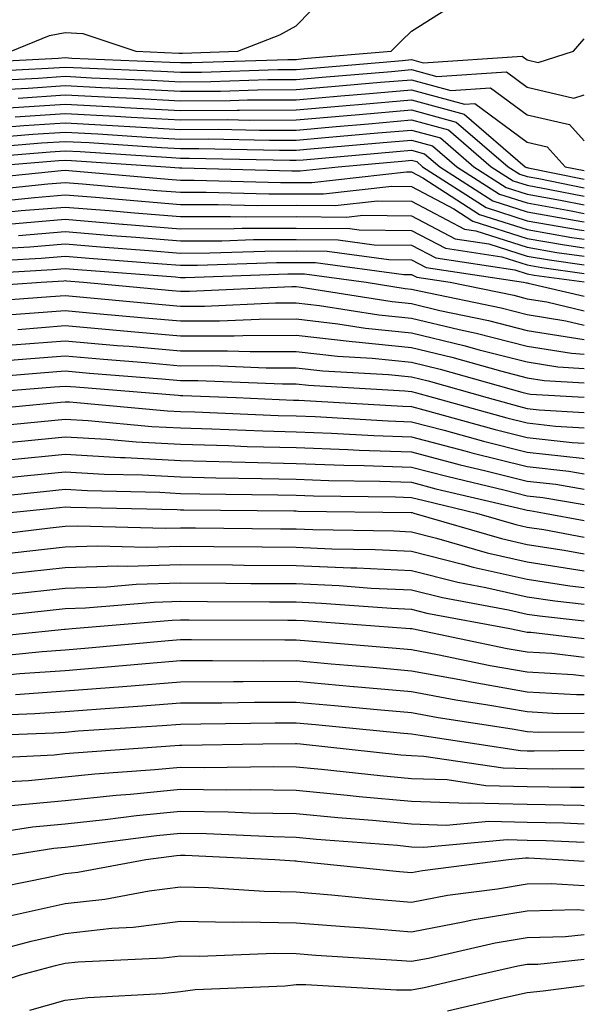
# Model space of a CAD drawing. Units: inches. Extents: x 1016003 to 1018643, y 7229258 to 7231898.
# Drawn here: x 1018594 to 1018643, y 7231209 to 7231295 of the extents above; entities that cross this region are included whole.
import ezdxf

# ---------------------------------------------------------------- set-up
doc = ezdxf.new("R2010")
doc.units = ezdxf.units.IN
doc.header["$MEASUREMENT"] = 0
doc.layers.add('Contour_10167229', color=7, linetype='Continuous', true_color=0xaf4b4e)

msp = doc.modelspace()

# ---------------------------------------------------------------- linework, layer by layer
at = {"layer": 'Contour_10167229'}
for points in [[(1018593.382, 7231291.92, 3033), (1018596.693, 7231293.277, 3033), (1018598.05, 7231293.551, 3033), (1018599.583, 7231293.453, 3033), (1018604.173, 7231291.92, 3033), (1018607.894, 7231291.764, 3033), (1018608.05, 7231291.764, 3033), (1018608.206, 7231291.764, 3033), (1018612.991, 7231291.92, 3033), (1018616.634, 7231293.336, 3033), (1018618.05, 7231294.108, 3033), (1018621.898, 7231298.072, 3033)], [(1018589.095, 7231290.875, 3032), (1018597.454, 7231291.324, 3032), (1018598.05, 7231291.363, 3032), (1018598.646, 7231291.324, 3032), (1018607.112, 7231290.983, 3032), (1018608.05, 7231290.934, 3032), (1018609.036, 7231290.934, 3032), (1018617.347, 7231291.217, 3032), (1018618.05, 7231291.217, 3032), (1018618.694, 7231291.276, 3032), (1018626.292, 7231291.92, 3032), (1018627.161, 7231292.809, 3032), (1018628.05, 7231293.649, 3032), (1018632.884, 7231296.754, 3032)], [(1018589.876, 7231290.094, 3031), (1018596.585, 7231290.455, 3031), (1018598.05, 7231290.553, 3031), (1018599.495, 7231290.475, 3031), (1018606.331, 7231290.201, 3031), (1018608.05, 7231290.104, 3031), (1018609.857, 7231290.113, 3031), (1018616.468, 7231290.338, 3031), (1018618.05, 7231290.348, 3031), (1018619.505, 7231290.465, 3031), (1018627.259, 7231291.129, 3031), (1018628.05, 7231291.197, 3031), (1018629.046, 7231290.924, 3031), (1018637.62, 7231291.49, 3031), (1018638.05, 7231291.178, 3031), (1018639.017, 7231290.953, 3031), (1018642.064, 7231291.92, 3031), (1018643, 7231292.998, 3031)], [(1018590.648, 7231289.322, 3030), (1018595.726, 7231289.596, 3030), (1018598.05, 7231289.752, 3030), (1018600.345, 7231289.625, 3030), (1018605.54, 7231289.41, 3030), (1018608.05, 7231289.274, 3030), (1018610.677, 7231289.293, 3030), (1018615.589, 7231289.459, 3030), (1018618.05, 7231289.469, 3030), (1018620.306, 7231289.664, 3030), (1018626.302, 7231290.172, 3030), (1018628.05, 7231290.328, 3030), (1018630.237, 7231289.733, 3030), (1018636.253, 7231290.123, 3030), (1018638.05, 7231288.795, 3030), (1018642.103, 7231287.867, 3030), (1018643, 7231288.152, 3030)], [(1018591.419, 7231288.551, 3029), (1018594.857, 7231288.727, 3029), (1018598.05, 7231288.942, 3029), (1018601.194, 7231288.776, 3029), (1018604.759, 7231288.629, 3029), (1018608.05, 7231288.453, 3029), (1018611.497, 7231288.473, 3029), (1018614.71, 7231288.58, 3029), (1018618.05, 7231288.6, 3029), (1018621.107, 7231288.863, 3029), (1018625.355, 7231289.225, 3029), (1018628.05, 7231289.449, 3029), (1018631.439, 7231288.531, 3029), (1018634.886, 7231288.756, 3029), (1018638.05, 7231286.422, 3029), (1018641.712, 7231285.582, 3029), (1018643, 7231284.161, 3029)], [(1018593.997, 7231287.867, 3028), (1018598.05, 7231288.141, 3028), (1018602.044, 7231287.926, 3028), (1018603.978, 7231287.848, 3028), (1018608.05, 7231287.623, 3028), (1018612.327, 7231287.643, 3028), (1018613.831, 7231287.701, 3028), (1018618.05, 7231287.721, 3028), (1018621.917, 7231288.053, 3028), (1018624.398, 7231288.268, 3028), (1018628.05, 7231288.58, 3028), (1018632.63, 7231287.34, 3028), (1018633.528, 7231287.399, 3028), (1018638.05, 7231284.039, 3028), (1018639.778, 7231283.649, 3028), (1018641.341, 7231281.92, 3028), (1018643, 7231281.586, 3028)], [(1018593.138, 7231287.008, 3027), (1018598.05, 7231287.33, 3027), (1018602.894, 7231287.076, 3027), (1018603.187, 7231287.057, 3027), (1018608.05, 7231286.793, 3027), (1018612.952, 7231286.822, 3027), (1018613.148, 7231286.822, 3027), (1018618.05, 7231286.852, 3027), (1018622.718, 7231287.252, 3027), (1018623.441, 7231287.311, 3027), (1018628.05, 7231287.711, 3027), (1018632.601, 7231286.471, 3027), (1018637.894, 7231281.92, 3027), (1018637.991, 7231281.861, 3027), (1018638.05, 7231281.842, 3027), (1018638.148, 7231281.822, 3027), (1018643, 7231280.847, 3027)], [(1018593.734, 7231286.236, 3026), (1018598.05, 7231286.52, 3026), (1018602.425, 7231286.295, 3026), (1018603.763, 7231286.207, 3026), (1018608.05, 7231285.973, 3026), (1018612.122, 7231285.992, 3026), (1018614.017, 7231285.953, 3026), (1018618.05, 7231285.973, 3026), (1018622.484, 7231286.354, 3026), (1018623.519, 7231286.451, 3026), (1018628.05, 7231286.842, 3026), (1018631.917, 7231285.787, 3026), (1018636.409, 7231281.92, 3026), (1018637.405, 7231281.276, 3026), (1018638.05, 7231281.07, 3026), (1018639.075, 7231280.895, 3026), (1018643, 7231280.1, 3026)], [(1018591.36, 7231285.231, 3025), (1018594.485, 7231285.485, 3025), (1018598.05, 7231285.719, 3025), (1018601.653, 7231285.524, 3025), (1018604.642, 7231285.328, 3025), (1018608.05, 7231285.143, 3025), (1018611.292, 7231285.162, 3025), (1018614.886, 7231285.084, 3025), (1018618.05, 7231285.094, 3025), (1018621.526, 7231285.397, 3025), (1018624.329, 7231285.641, 3025), (1018628.05, 7231285.963, 3025), (1018631.234, 7231285.104, 3025), (1018634.925, 7231281.92, 3025), (1018636.829, 7231280.699, 3025), (1018638.05, 7231280.309, 3025), (1018640.013, 7231279.957, 3025), (1018643, 7231279.357, 3025)], [(1018590.472, 7231284.342, 3024), (1018595.247, 7231284.723, 3024), (1018598.05, 7231284.908, 3024), (1018600.892, 7231284.762, 3024), (1018605.521, 7231284.449, 3024), (1018608.05, 7231284.313, 3024), (1018610.462, 7231284.332, 3024), (1018615.755, 7231284.215, 3024), (1018618.05, 7231284.225, 3024), (1018620.569, 7231284.44, 3024), (1018625.13, 7231284.84, 3024), (1018628.05, 7231285.094, 3024), (1018630.55, 7231284.42, 3024), (1018633.441, 7231281.92, 3024), (1018636.243, 7231280.113, 3024), (1018638.05, 7231279.537, 3024), (1018640.941, 7231279.029, 3024), (1018643, 7231278.618, 3024)], [(1018589.573, 7231283.443, 3023), (1018595.999, 7231283.971, 3023), (1018598.05, 7231284.108, 3023), (1018600.13, 7231284, 3023), (1018606.39, 7231283.58, 3023), (1018608.05, 7231283.483, 3023), (1018609.622, 7231283.492, 3023), (1018616.624, 7231283.346, 3023), (1018618.05, 7231283.346, 3023), (1018619.612, 7231283.483, 3023), (1018625.931, 7231284.039, 3023), (1018628.05, 7231284.225, 3023), (1018629.857, 7231283.727, 3023), (1018631.966, 7231281.92, 3023), (1018635.667, 7231279.537, 3023), (1018638.05, 7231278.776, 3023), (1018641.868, 7231278.102, 3023), (1018643, 7231277.878, 3023)], [(1018588.685, 7231282.555, 3022), (1018596.751, 7231283.219, 3022), (1018598.05, 7231283.297, 3022), (1018599.359, 7231283.229, 3022), (1018607.269, 7231282.701, 3022), (1018608.05, 7231282.662, 3022), (1018608.792, 7231282.662, 3022), (1018617.493, 7231282.477, 3022), (1018618.05, 7231282.477, 3022), (1018618.655, 7231282.526, 3022), (1018626.732, 7231283.238, 3022), (1018628.05, 7231283.346, 3022), (1018629.173, 7231283.043, 3022), (1018630.482, 7231281.92, 3022), (1018635.081, 7231278.951, 3022), (1018638.05, 7231278.004, 3022), (1018642.796, 7231277.174, 3022), (1018643, 7231277.131, 3022)], [(1018590.892, 7231281.92, 3021), (1018597.513, 7231282.457, 3021), (1018598.05, 7231282.496, 3021), (1018598.597, 7231282.467, 3021), (1018606.761, 7231281.92, 3021), (1018607.943, 7231281.813, 3021), (1018608.157, 7231281.813, 3021), (1018617.689, 7231281.559, 3021), (1018618.05, 7231281.559, 3021), (1018618.411, 7231281.559, 3021), (1018621.683, 7231281.92, 3021), (1018627.532, 7231282.438, 3021), (1018628.05, 7231282.477, 3021), (1018628.489, 7231282.36, 3021), (1018628.997, 7231281.92, 3021), (1018634.505, 7231278.375, 3021), (1018638.05, 7231277.242, 3021), (1018642.581, 7231276.451, 3021), (1018643, 7231276.391, 3021)], [(1018589.261, 7231280.709, 3020), (1018597.718, 7231281.588, 3020), (1018598.05, 7231281.617, 3020), (1018598.382, 7231281.588, 3020), (1018606.976, 7231280.846, 3020), (1018608.05, 7231280.758, 3020), (1018609.212, 7231280.758, 3020), (1018616.693, 7231280.563, 3020), (1018618.05, 7231280.563, 3020), (1018619.417, 7231280.553, 3020), (1018627.601, 7231281.471, 3020), (1018628.05, 7231281.461, 3020), (1018629.017, 7231280.953, 3020), (1018633.919, 7231277.789, 3020), (1018638.05, 7231276.481, 3020), (1018641.927, 7231275.797, 3020), (1018643, 7231275.645, 3020)], [(1018590.198, 7231279.772, 3019), (1018596.556, 7231280.426, 3019), (1018598.05, 7231280.553, 3019), (1018599.544, 7231280.426, 3019), (1018605.999, 7231279.869, 3019), (1018608.05, 7231279.703, 3019), (1018610.257, 7231279.713, 3019), (1018615.696, 7231279.567, 3019), (1018618.05, 7231279.576, 3019), (1018620.413, 7231279.557, 3019), (1018626.351, 7231280.221, 3019), (1018628.05, 7231280.192, 3019), (1018631.702, 7231278.268, 3019), (1018633.343, 7231277.213, 3019), (1018638.05, 7231275.709, 3019), (1018641.273, 7231275.143, 3019), (1018643, 7231274.902, 3019)], [(1018591.146, 7231278.824, 3018), (1018595.394, 7231279.264, 3018), (1018598.05, 7231279.488, 3018), (1018600.696, 7231279.274, 3018), (1018605.023, 7231278.893, 3018), (1018608.05, 7231278.649, 3018), (1018611.312, 7231278.658, 3018), (1018614.7, 7231278.57, 3018), (1018618.05, 7231278.59, 3018), (1018621.419, 7231278.551, 3018), (1018625.091, 7231278.961, 3018), (1018628.05, 7231278.932, 3018), (1018632.64, 7231276.51, 3018), (1018633.607, 7231276.363, 3018), (1018638.05, 7231274.947, 3018), (1018640.618, 7231274.488, 3018), (1018643, 7231274.159, 3018)], [(1018592.083, 7231277.887, 3017), (1018594.241, 7231278.111, 3017), (1018598.05, 7231278.424, 3017), (1018601.859, 7231278.111, 3017), (1018604.056, 7231277.926, 3017), (1018608.05, 7231277.594, 3017), (1018612.357, 7231277.613, 3017), (1018613.704, 7231277.574, 3017), (1018618.05, 7231277.594, 3017), (1018622.415, 7231277.555, 3017), (1018623.841, 7231277.711, 3017), (1018628.05, 7231277.662, 3017), (1018631.81, 7231275.68, 3017), (1018634.73, 7231275.24, 3017), (1018638.05, 7231274.176, 3017), (1018639.974, 7231273.844, 3017), (1018643, 7231273.419, 3017)], [(1018593.079, 7231276.949, 3016), (1018598.05, 7231277.36, 3016), (1018603.021, 7231276.949, 3016), (1018603.079, 7231276.949, 3016), (1018608.05, 7231276.539, 3016), (1018612.689, 7231276.559, 3016), (1018613.382, 7231276.588, 3016), (1018618.05, 7231276.608, 3016), (1018622.689, 7231276.559, 3016), (1018623.519, 7231276.451, 3016), (1018628.05, 7231276.393, 3016), (1018630.98, 7231274.85, 3016), (1018635.862, 7231274.108, 3016), (1018638.05, 7231273.414, 3016), (1018639.319, 7231273.19, 3016), (1018643, 7231272.676, 3016)], [(1018594.007, 7231275.963, 3015), (1018598.05, 7231276.295, 3015), (1018602.093, 7231275.963, 3015), (1018604.163, 7231275.807, 3015), (1018608.05, 7231275.494, 3015), (1018611.634, 7231275.504, 3015), (1018614.368, 7231275.602, 3015), (1018618.05, 7231275.611, 3015), (1018621.702, 7231275.572, 3015), (1018624.808, 7231275.162, 3015), (1018628.05, 7231275.123, 3015), (1018630.15, 7231274.02, 3015), (1018636.985, 7231272.985, 3015), (1018638.05, 7231272.643, 3015), (1018638.665, 7231272.535, 3015), (1018643, 7231271.934, 3015)], [(1018590.872, 7231274.742, 3014), (1018594.993, 7231274.977, 3014), (1018598.05, 7231275.231, 3014), (1018601.116, 7231274.986, 3014), (1018605.306, 7231274.664, 3014), (1018608.05, 7231274.44, 3014), (1018610.579, 7231274.449, 3014), (1018615.355, 7231274.615, 3014), (1018618.05, 7231274.625, 3014), (1018620.726, 7231274.596, 3014), (1018626.087, 7231273.883, 3014), (1018628.05, 7231273.854, 3014), (1018629.319, 7231273.19, 3014), (1018637.728, 7231271.92, 3014), (1018637.991, 7231271.861, 3014), (1018638.05, 7231271.852, 3014), (1018638.128, 7231271.842, 3014), (1018643, 7231270.696, 3014)], [(1018589.769, 7231273.639, 3013), (1018595.97, 7231274, 3013), (1018598.05, 7231274.166, 3013), (1018600.13, 7231274, 3013), (1018606.458, 7231273.512, 3013), (1018608.05, 7231273.385, 3013), (1018609.525, 7231273.395, 3013), (1018616.341, 7231273.629, 3013), (1018618.05, 7231273.629, 3013), (1018619.739, 7231273.61, 3013), (1018627.376, 7231272.594, 3013), (1018628.05, 7231272.584, 3013), (1018628.489, 7231272.36, 3013), (1018631.39, 7231271.92, 3013), (1018636.907, 7231270.777, 3013), (1018638.05, 7231270.485, 3013), (1018639.769, 7231270.201, 3013), (1018643, 7231269.441, 3013)], [(1018588.665, 7231272.535, 3012), (1018596.956, 7231273.014, 3012), (1018598.05, 7231273.102, 3012), (1018599.144, 7231273.014, 3012), (1018607.601, 7231272.369, 3012), (1018608.05, 7231272.33, 3012), (1018608.46, 7231272.33, 3012), (1018617.337, 7231272.633, 3012), (1018618.05, 7231272.643, 3012), (1018618.763, 7231272.633, 3012), (1018624.105, 7231271.92, 3012), (1018627.503, 7231271.373, 3012), (1018628.05, 7231271.324, 3012), (1018628.841, 7231271.129, 3012), (1018635.814, 7231269.684, 3012), (1018638.05, 7231269.117, 3012), (1018641.4, 7231268.57, 3012), (1018643, 7231268.197, 3012)], [(1018588.587, 7231271.383, 3011), (1018595.989, 7231271.92, 3011), (1018597.933, 7231272.037, 3011), (1018598.05, 7231272.047, 3011), (1018598.167, 7231272.037, 3011), (1018599.642, 7231271.92, 3011), (1018607.327, 7231271.197, 3011), (1018608.05, 7231271.139, 3011), (1018608.831, 7231271.139, 3011), (1018617.669, 7231271.539, 3011), (1018618.05, 7231271.539, 3011), (1018618.48, 7231271.49, 3011), (1018626.36, 7231270.231, 3011), (1018628.05, 7231270.055, 3011), (1018630.501, 7231269.469, 3011), (1018634.72, 7231268.59, 3011), (1018638.05, 7231267.74, 3011), (1018643, 7231266.944, 3011)], [(1018589.818, 7231270.152, 3010), (1018596.8, 7231270.67, 3010), (1018598.05, 7231270.758, 3010), (1018599.319, 7231270.651, 3010), (1018606.136, 7231270.006, 3010), (1018608.05, 7231269.85, 3010), (1018610.12, 7231269.85, 3010), (1018616.253, 7231270.123, 3010), (1018618.05, 7231270.133, 3010), (1018620.071, 7231269.899, 3010), (1018625.208, 7231269.078, 3010), (1018628.05, 7231268.785, 3010), (1018632.161, 7231267.809, 3010), (1018633.636, 7231267.506, 3010), (1018638.05, 7231266.373, 3010), (1018641.888, 7231265.758, 3010), (1018643, 7231265.692, 3010)], [(1018591.038, 7231268.932, 3009), (1018595.384, 7231269.254, 3009), (1018598.05, 7231269.459, 3009), (1018600.755, 7231269.215, 3009), (1018604.954, 7231268.824, 3009), (1018608.05, 7231268.561, 3009), (1018611.409, 7231268.561, 3009), (1018614.847, 7231268.717, 3009), (1018618.05, 7231268.727, 3009), (1018621.663, 7231268.307, 3009), (1018624.056, 7231267.926, 3009), (1018628.05, 7231267.516, 3009), (1018632.571, 7231266.442, 3009), (1018633.909, 7231266.061, 3009), (1018638.05, 7231265.006, 3009), (1018640.706, 7231264.576, 3009), (1018643, 7231264.441, 3009)], [(1018593.958, 7231267.828, 3008), (1018598.05, 7231268.151, 3008), (1018602.181, 7231267.789, 3008), (1018603.763, 7231267.633, 3008), (1018608.05, 7231267.272, 3008), (1018612.698, 7231267.272, 3008), (1018613.441, 7231267.311, 3008), (1018618.05, 7231267.32, 3008), (1018622.894, 7231266.764, 3008), (1018623.226, 7231266.744, 3008), (1018628.05, 7231266.246, 3008), (1018631.546, 7231265.416, 3008), (1018635.745, 7231264.225, 3008), (1018638.05, 7231263.639, 3008), (1018639.525, 7231263.395, 3008), (1018643, 7231263.191, 3008)], [(1018593.48, 7231266.49, 3007), (1018598.05, 7231266.842, 3007), (1018602.571, 7231266.442, 3007), (1018603.607, 7231266.363, 3007), (1018608.05, 7231265.973, 3007), (1018612.112, 7231265.983, 3007), (1018614.066, 7231265.904, 3007), (1018618.05, 7231265.914, 3007), (1018621.634, 7231265.504, 3007), (1018624.642, 7231265.328, 3007), (1018628.05, 7231264.977, 3007), (1018630.521, 7231264.391, 3007), (1018637.581, 7231262.389, 3007), (1018638.05, 7231262.272, 3007), (1018638.353, 7231262.223, 3007), (1018643, 7231261.946, 3007)], [(1018591.107, 7231264.977, 3006), (1018594.7, 7231265.27, 3006), (1018598.05, 7231265.533, 3006), (1018601.37, 7231265.24, 3006), (1018605.023, 7231264.947, 3006), (1018608.05, 7231264.684, 3006), (1018610.823, 7231264.693, 3006), (1018615.472, 7231264.498, 3006), (1018618.05, 7231264.508, 3006), (1018620.374, 7231264.244, 3006), (1018626.058, 7231263.912, 3006), (1018628.05, 7231263.707, 3006), (1018629.495, 7231263.365, 3006), (1018634.583, 7231261.92, 3006), (1018637.298, 7231261.168, 3006), (1018638.05, 7231260.983, 3006), (1018639.105, 7231260.865, 3006), (1018643, 7231260.619, 3006)], [(1018589.681, 7231263.551, 3005), (1018595.911, 7231264.059, 3005), (1018598.05, 7231264.225, 3005), (1018600.169, 7231264.039, 3005), (1018606.429, 7231263.541, 3005), (1018608.05, 7231263.395, 3005), (1018609.534, 7231263.404, 3005), (1018616.868, 7231263.102, 3005), (1018618.05, 7231263.102, 3005), (1018619.114, 7231262.985, 3005), (1018627.474, 7231262.496, 3005), (1018628.05, 7231262.438, 3005), (1018628.47, 7231262.34, 3005), (1018629.935, 7231261.92, 3005), (1018636.292, 7231260.162, 3005), (1018638.05, 7231259.723, 3005), (1018640.521, 7231259.449, 3005), (1018643, 7231259.292, 3005)], [(1018588.255, 7231262.125, 3004), (1018597.122, 7231262.848, 3004), (1018598.05, 7231262.916, 3004), (1018598.968, 7231262.838, 3004), (1018607.845, 7231262.125, 3004), (1018608.05, 7231262.106, 3004), (1018608.235, 7231262.106, 3004), (1018612.864, 7231261.92, 3004), (1018617.835, 7231261.705, 3004), (1018618.05, 7231261.705, 3004), (1018618.275, 7231261.695, 3004), (1018627.298, 7231261.168, 3004), (1018628.05, 7231261.139, 3004), (1018629.105, 7231260.865, 3004), (1018635.286, 7231259.156, 3004), (1018638.05, 7231258.463, 3004), (1018641.946, 7231258.024, 3004), (1018643, 7231257.959, 3004)], [(1018589.241, 7231260.729, 3003), (1018597.65, 7231261.52, 3003), (1018598.05, 7231261.559, 3003), (1018598.431, 7231261.539, 3003), (1018606.907, 7231260.777, 3003), (1018608.05, 7231260.709, 3003), (1018609.29, 7231260.68, 3003), (1018616.497, 7231260.367, 3003), (1018618.05, 7231260.328, 3003), (1018619.7, 7231260.27, 3003), (1018626.028, 7231259.899, 3003), (1018628.05, 7231259.83, 3003), (1018630.882, 7231259.088, 3003), (1018634.28, 7231258.151, 3003), (1018638.05, 7231257.203, 3003), (1018642.806, 7231256.676, 3003), (1018643, 7231256.641, 3003)], [(1018590.638, 7231259.332, 3002), (1018595.97, 7231259.84, 3002), (1018598.05, 7231260.045, 3002), (1018600.042, 7231259.928, 3002), (1018605.56, 7231259.43, 3002), (1018608.05, 7231259.293, 3002), (1018610.745, 7231259.225, 3002), (1018615.159, 7231259.029, 3002), (1018618.05, 7231258.961, 3002), (1018621.126, 7231258.844, 3002), (1018624.769, 7231258.639, 3002), (1018628.05, 7231258.522, 3002), (1018632.659, 7231257.311, 3002), (1018633.275, 7231257.145, 3002), (1018638.05, 7231255.943, 3002), (1018641.673, 7231255.543, 3002), (1018643, 7231255.31, 3002)], [(1018592.025, 7231257.945, 3001), (1018594.29, 7231258.16, 3001), (1018598.05, 7231258.522, 3001), (1018601.653, 7231258.317, 3001), (1018604.212, 7231258.082, 3001), (1018608.05, 7231257.877, 3001), (1018612.2, 7231257.77, 3001), (1018613.821, 7231257.692, 3001), (1018618.05, 7231257.584, 3001), (1018622.542, 7231257.428, 3001), (1018623.499, 7231257.369, 3001), (1018628.05, 7231257.213, 3001), (1018632.239, 7231256.11, 3001), (1018634.359, 7231255.611, 3001), (1018638.05, 7231254.684, 3001), (1018640.54, 7231254.41, 3001), (1018643, 7231253.983, 3001)], [(1018593.411, 7231256.559, 3000), (1018598.05, 7231257.008, 3000), (1018602.855, 7231256.725, 3000), (1018603.245, 7231256.725, 3000), (1018608.05, 7231256.461, 3000), (1018612.474, 7231256.344, 3000), (1018613.636, 7231256.334, 3000), (1018618.05, 7231256.217, 3000), (1018622.191, 7231256.061, 3000), (1018623.929, 7231256.041, 3000), (1018628.05, 7231255.895, 3000), (1018631.204, 7231255.074, 3000), (1018636.038, 7231253.932, 3000), (1018638.05, 7231253.424, 3000), (1018639.407, 7231253.277, 3000), (1018643, 7231252.653, 3000)], [(1018590.901, 7231254.772, 2999), (1018594.798, 7231255.172, 2999), (1018598.05, 7231255.494, 2999), (1018601.429, 7231255.299, 2999), (1018604.749, 7231255.221, 2999), (1018608.05, 7231255.045, 2999), (1018611.087, 7231254.957, 2999), (1018615.052, 7231254.918, 2999), (1018618.05, 7231254.85, 2999), (1018620.872, 7231254.742, 2999), (1018625.286, 7231254.684, 2999), (1018628.05, 7231254.586, 2999), (1018630.159, 7231254.029, 2999), (1018637.718, 7231252.252, 2999), (1018638.05, 7231252.164, 2999), (1018638.275, 7231252.145, 2999), (1018639.554, 7231251.92, 2999), (1018643, 7231251.27, 2999)], [(1018589.202, 7231253.072, 2998), (1018596.175, 7231253.795, 2998), (1018598.05, 7231253.981, 2998), (1018599.993, 7231253.863, 2998), (1018606.253, 7231253.717, 2998), (1018608.05, 7231253.619, 2998), (1018609.71, 7231253.58, 2998), (1018616.458, 7231253.512, 2998), (1018618.05, 7231253.473, 2998), (1018619.544, 7231253.414, 2998), (1018626.644, 7231253.326, 2998), (1018628.05, 7231253.277, 2998), (1018629.124, 7231252.994, 2998), (1018633.675, 7231251.92, 2998), (1018637.064, 7231250.934, 2998), (1018638.05, 7231250.709, 2998), (1018639.485, 7231250.485, 2998), (1018643, 7231249.82, 2998)], [(1018592.757, 7231251.92, 2997), (1018597.562, 7231252.408, 2997), (1018598.05, 7231252.457, 2997), (1018598.558, 7231252.428, 2997), (1018607.747, 7231252.223, 2997), (1018608.05, 7231252.203, 2997), (1018608.323, 7231252.193, 2997), (1018617.864, 7231252.106, 2997), (1018618.05, 7231252.106, 2997), (1018618.226, 7231252.096, 2997), (1018628.001, 7231251.969, 2997), (1018628.05, 7231251.959, 2997), (1018628.089, 7231251.959, 2997), (1018628.235, 7231251.92, 2997), (1018635.833, 7231249.703, 2997), (1018638.05, 7231249.195, 2997), (1018641.263, 7231248.707, 2997), (1018643, 7231248.38, 2997)], [(1018590.13, 7231249.84, 2996), (1018596.761, 7231250.631, 2996), (1018598.05, 7231250.777, 2996), (1018599.163, 7231250.807, 2996), (1018606.741, 7231250.611, 2996), (1018608.05, 7231250.651, 2996), (1018609.329, 7231250.641, 2996), (1018616.693, 7231250.563, 2996), (1018618.05, 7231250.553, 2996), (1018619.485, 7231250.485, 2996), (1018626.497, 7231250.367, 2996), (1018628.05, 7231250.299, 2996), (1018630.218, 7231249.752, 2996), (1018634.603, 7231248.473, 2996), (1018638.05, 7231247.692, 2996), (1018643, 7231246.928, 2996)], [(1018591.712, 7231248.258, 2995), (1018594.749, 7231248.619, 2995), (1018598.05, 7231248.99, 2995), (1018600.892, 7231249.078, 2995), (1018605.101, 7231248.971, 2995), (1018608.05, 7231249.049, 2995), (1018610.941, 7231249.029, 2995), (1018615.12, 7231248.99, 2995), (1018618.05, 7231248.971, 2995), (1018621.136, 7231248.834, 2995), (1018624.896, 7231248.766, 2995), (1018628.05, 7231248.619, 2995), (1018632.464, 7231247.506, 2995), (1018633.372, 7231247.242, 2995), (1018638.05, 7231246.188, 2995), (1018641.741, 7231245.611, 2995), (1018643, 7231245.481, 2995)], [(1018593.294, 7231246.676, 2994), (1018598.05, 7231247.213, 2994), (1018602.62, 7231247.35, 2994), (1018603.46, 7231247.33, 2994), (1018608.05, 7231247.457, 2994), (1018612.542, 7231247.428, 2994), (1018613.548, 7231247.418, 2994), (1018618.05, 7231247.389, 2994), (1018622.796, 7231247.174, 2994), (1018623.294, 7231247.164, 2994), (1018628.05, 7231246.94, 2994), (1018632.064, 7231245.934, 2994), (1018634.485, 7231245.485, 2994), (1018638.05, 7231244.674, 2994), (1018640.443, 7231244.313, 2994), (1018643, 7231244.039, 2994)], [(1018590.765, 7231244.635, 2993), (1018594.896, 7231245.074, 2993), (1018598.05, 7231245.426, 2993), (1018601.673, 7231245.543, 2993), (1018604.212, 7231245.758, 2993), (1018608.05, 7231245.865, 2993), (1018611.966, 7231245.836, 2993), (1018614.144, 7231245.826, 2993), (1018618.05, 7231245.807, 2993), (1018621.771, 7231245.641, 2993), (1018624.544, 7231245.426, 2993), (1018628.05, 7231245.27, 2993), (1018630.726, 7231244.596, 2993), (1018636.439, 7231243.531, 2993), (1018638.05, 7231243.17, 2993), (1018639.134, 7231243.004, 2993), (1018643, 7231242.595, 2993)], [(1018588.782, 7231242.652, 2992), (1018596.497, 7231243.473, 2992), (1018598.05, 7231243.649, 2992), (1018599.827, 7231243.697, 2992), (1018605.765, 7231244.205, 2992), (1018608.05, 7231244.274, 2992), (1018610.384, 7231244.254, 2992), (1018615.735, 7231244.235, 2992), (1018618.05, 7231244.225, 2992), (1018620.257, 7231244.127, 2992), (1018626.302, 7231243.668, 2992), (1018628.05, 7231243.59, 2992), (1018629.378, 7231243.248, 2992), (1018636.566, 7231241.92, 2992), (1018637.796, 7231241.666, 2992), (1018638.05, 7231241.617, 2992), (1018638.362, 7231241.608, 2992), (1018643, 7231241.056, 2992)], [(1018589.036, 7231240.934, 2991), (1018597.991, 7231241.861, 2991), (1018598.05, 7231241.861, 2991), (1018598.099, 7231241.871, 2991), (1018598.675, 7231241.92, 2991), (1018607.318, 7231242.652, 2991), (1018608.05, 7231242.672, 2991), (1018608.802, 7231242.672, 2991), (1018617.327, 7231242.643, 2991), (1018618.05, 7231242.643, 2991), (1018618.734, 7231242.604, 2991), (1018627.913, 7231241.92, 2991), (1018628.06, 7231241.91, 2991), (1018636.331, 7231240.201, 2991), (1018638.05, 7231239.899, 2991), (1018640.198, 7231239.772, 2991), (1018643, 7231239.445, 2991)], [(1018590.599, 7231239.371, 2990), (1018596.068, 7231239.938, 2990), (1018598.05, 7231240.084, 2990), (1018599.759, 7231240.211, 2990), (1018607.005, 7231240.875, 2990), (1018608.05, 7231240.963, 2990), (1018609.007, 7231240.963, 2990), (1018617.064, 7231240.934, 2990), (1018618.05, 7231240.943, 2990), (1018619.124, 7231240.846, 2990), (1018626.37, 7231240.24, 2990), (1018628.05, 7231240.094, 2990), (1018630.296, 7231239.674, 2990), (1018634.857, 7231238.727, 2990), (1018638.05, 7231238.17, 2990), (1018642.025, 7231237.945, 2990), (1018643, 7231237.831, 2990)], [(1018592.161, 7231237.809, 2989), (1018594.144, 7231238.014, 2989), (1018598.05, 7231238.297, 2989), (1018601.409, 7231238.561, 2989), (1018605.023, 7231238.893, 2989), (1018608.05, 7231239.137, 2989), (1018610.823, 7231239.147, 2989), (1018615.257, 7231239.127, 2989), (1018618.05, 7231239.147, 2989), (1018621.097, 7231238.873, 2989), (1018624.7, 7231238.57, 2989), (1018628.05, 7231238.268, 2989), (1018632.532, 7231237.438, 2989), (1018633.392, 7231237.262, 2989), (1018638.05, 7231236.442, 2989), (1018642.337, 7231236.207, 2989), (1018643, 7231236.212, 2989)], [(1018593.763, 7231236.207, 2988), (1018598.05, 7231236.52, 2988), (1018603.04, 7231236.91, 2988), (1018603.06, 7231236.91, 2988), (1018608.05, 7231237.311, 2988), (1018612.64, 7231237.33, 2988), (1018613.46, 7231237.33, 2988), (1018618.05, 7231237.35, 2988), (1018623.03, 7231236.901, 2988), (1018623.069, 7231236.901, 2988), (1018628.05, 7231236.451, 2988), (1018631.868, 7231235.738, 2988), (1018634.651, 7231235.318, 2988), (1018638.05, 7231234.723, 2988), (1018640.696, 7231234.567, 2988), (1018643, 7231234.596, 2988)], [(1018590.482, 7231234.352, 2987), (1018595.423, 7231234.547, 2987), (1018598.05, 7231234.742, 2987), (1018601.107, 7231234.977, 2987), (1018604.749, 7231235.221, 2987), (1018608.05, 7231235.475, 2987), (1018611.624, 7231235.494, 2987), (1018614.437, 7231235.533, 2987), (1018618.05, 7231235.553, 2987), (1018621.38, 7231235.25, 2987), (1018625.071, 7231234.899, 2987), (1018628.05, 7231234.635, 2987), (1018630.335, 7231234.205, 2987), (1018636.751, 7231233.219, 2987), (1018638.05, 7231232.994, 2987), (1018639.066, 7231232.936, 2987), (1018643, 7231232.984, 2987)], [(1018588.694, 7231232.565, 2986), (1018597.083, 7231232.887, 2986), (1018598.05, 7231232.955, 2986), (1018599.173, 7231233.043, 2986), (1018606.448, 7231233.522, 2986), (1018608.05, 7231233.649, 2986), (1018609.788, 7231233.658, 2986), (1018616.224, 7231233.746, 2986), (1018618.05, 7231233.756, 2986), (1018619.73, 7231233.6, 2986), (1018627.073, 7231232.897, 2986), (1018628.05, 7231232.809, 2986), (1018628.802, 7231232.672, 2986), (1018633.694, 7231231.92, 2986), (1018637.484, 7231231.354, 2986), (1018638.05, 7231231.334, 2986), (1018638.646, 7231231.324, 2986), (1018643, 7231231.377, 2986)], [(1018589.359, 7231230.611, 2985), (1018597.112, 7231230.983, 2985), (1018598.05, 7231231.08, 2985), (1018598.812, 7231231.158, 2985), (1018607.943, 7231231.813, 2985), (1018608.05, 7231231.822, 2985), (1018608.148, 7231231.822, 2985), (1018615.159, 7231231.92, 2985), (1018618.011, 7231231.959, 2985), (1018618.089, 7231231.959, 2985), (1018618.441, 7231231.92, 2985), (1018627.122, 7231230.992, 2985), (1018628.05, 7231230.914, 2985), (1018629.095, 7231230.875, 2985), (1018635.97, 7231229.84, 2985), (1018638.05, 7231229.791, 2985), (1018640.218, 7231229.752, 2985), (1018643, 7231229.781, 2985)], [(1018591.39, 7231228.58, 2984), (1018594.876, 7231228.746, 2984), (1018598.05, 7231229.059, 2984), (1018600.638, 7231229.332, 2984), (1018605.833, 7231229.703, 2984), (1018608.05, 7231229.918, 2984), (1018610.081, 7231229.889, 2984), (1018616.097, 7231229.967, 2984), (1018618.05, 7231229.938, 2984), (1018620.237, 7231229.733, 2984), (1018625.316, 7231229.186, 2984), (1018628.05, 7231228.942, 2984), (1018631.136, 7231228.834, 2984), (1018634.466, 7231228.336, 2984), (1018638.05, 7231228.238, 2984), (1018641.8, 7231228.17, 2984), (1018643, 7231228.184, 2984)], [(1018593.392, 7231226.578, 2983), (1018598.05, 7231227.037, 2983), (1018602.474, 7231227.496, 2983), (1018603.714, 7231227.584, 2983), (1018608.05, 7231228.014, 2983), (1018612.025, 7231227.945, 2983), (1018614.105, 7231227.975, 2983), (1018618.05, 7231227.906, 2983), (1018622.474, 7231227.496, 2983), (1018623.509, 7231227.379, 2983), (1018628.05, 7231226.969, 2983), (1018632.933, 7231226.803, 2983), (1018633.148, 7231226.822, 2983), (1018638.05, 7231226.695, 2983), (1018642.737, 7231226.608, 2983), (1018643, 7231226.592, 2983)], [(1018590.052, 7231223.922, 2982), (1018595.228, 7231224.742, 2982), (1018598.05, 7231225.016, 2982), (1018601.507, 7231225.377, 2982), (1018604.232, 7231225.738, 2982), (1018608.05, 7231226.11, 2982), (1018612.171, 7231226.041, 2982), (1018614.017, 7231225.953, 2982), (1018618.05, 7231225.885, 2982), (1018621.673, 7231225.543, 2982), (1018624.661, 7231225.309, 2982), (1018628.05, 7231224.996, 2982), (1018631.028, 7231224.899, 2982), (1018634.739, 7231225.231, 2982), (1018638.05, 7231225.143, 2982), (1018641.214, 7231225.084, 2982), (1018643, 7231224.994, 2982)], [(1018590.882, 7231221.92, 2981), (1018597.073, 7231222.897, 2981), (1018598.05, 7231222.994, 2981), (1018599.251, 7231223.121, 2981), (1018605.97, 7231224, 2981), (1018608.05, 7231224.205, 2981), (1018610.296, 7231224.166, 2981), (1018616.077, 7231223.893, 2981), (1018618.05, 7231223.854, 2981), (1018619.818, 7231223.688, 2981), (1018626.829, 7231223.141, 2981), (1018628.05, 7231223.024, 2981), (1018629.114, 7231222.985, 2981), (1018636.321, 7231223.649, 2981), (1018638.05, 7231223.6, 2981), (1018639.7, 7231223.57, 2981), (1018643, 7231223.402, 2981)], [(1018590.765, 7231219.205, 2980), (1018596.478, 7231220.348, 2980), (1018598.05, 7231220.699, 2980), (1018599.144, 7231220.826, 2980), (1018605.042, 7231221.92, 2980), (1018607.698, 7231222.272, 2980), (1018608.05, 7231222.301, 2980), (1018608.431, 7231222.301, 2980), (1018616.214, 7231221.92, 2980), (1018617.933, 7231221.803, 2980), (1018618.05, 7231221.803, 2980), (1018618.187, 7231221.783, 2980), (1018627.005, 7231220.875, 2980), (1018628.05, 7231220.797, 2980), (1018628.997, 7231220.973, 2980), (1018636.439, 7231221.92, 2980), (1018637.913, 7231222.057, 2980), (1018638.05, 7231222.047, 2980), (1018638.177, 7231222.047, 2980), (1018640.726, 7231221.92, 2980), (1018643, 7231221.768, 2980)], [(1018593.128, 7231216.998, 2979), (1018598.05, 7231218.111, 2979), (1018601.487, 7231218.483, 2979), (1018605.325, 7231219.195, 2979), (1018608.05, 7231219.537, 2979), (1018610.472, 7231219.498, 2979), (1018615.296, 7231219.166, 2979), (1018618.05, 7231219.127, 2979), (1018621.107, 7231218.863, 2979), (1018624.632, 7231218.502, 2979), (1018628.05, 7231218.229, 2979), (1018631.155, 7231218.815, 2979), (1018635.491, 7231219.361, 2979), (1018638.05, 7231219.801, 2979), (1018640.13, 7231219.84, 2979), (1018643, 7231219.651, 2979)], [(1018589.456, 7231213.326, 2978), (1018595.12, 7231214.85, 2978), (1018598.05, 7231215.514, 2978), (1018602.083, 7231215.953, 2978), (1018603.929, 7231216.041, 2978), (1018608.05, 7231216.559, 2978), (1018612.61, 7231216.481, 2978), (1018613.45, 7231216.52, 2978), (1018618.05, 7231216.442, 2978), (1018622.23, 7231216.1, 2978), (1018623.978, 7231215.992, 2978), (1018628.05, 7231215.66, 2978), (1018632.659, 7231216.529, 2978), (1018633.294, 7231216.676, 2978), (1018638.05, 7231217.477, 2978), (1018642.396, 7231217.574, 2978), (1018643, 7231217.531, 2978)], [(1018589.593, 7231210.377, 2977), (1018594.202, 7231211.92, 2977), (1018597.23, 7231212.74, 2977), (1018598.05, 7231212.926, 2977), (1018599.173, 7231213.043, 2977), (1018606.575, 7231213.395, 2977), (1018608.05, 7231213.58, 2977), (1018609.681, 7231213.551, 2977), (1018616.175, 7231213.795, 2977), (1018618.05, 7231213.766, 2977), (1018619.759, 7231213.629, 2977), (1018626.771, 7231213.199, 2977), (1018628.05, 7231213.102, 2977), (1018629.505, 7231213.375, 2977), (1018635.276, 7231214.693, 2977), (1018638.05, 7231215.162, 2977), (1018641.36, 7231215.231, 2977), (1018643, 7231215.403, 2977)], [(1018594.984, 7231208.854, 2976), (1018598.05, 7231209.733, 2976), (1018600.023, 7231209.947, 2976), (1018606.448, 7231210.318, 2976), (1018608.05, 7231210.475, 2976), (1018609.31, 7231210.66, 2976), (1018617.103, 7231210.973, 2976), (1018618.05, 7231211.08, 2976), (1018618.89, 7231211.08, 2976), (1018626.741, 7231210.611, 2976), (1018628.05, 7231210.611, 2976), (1018629.134, 7231210.836, 2976), (1018633.821, 7231211.92, 2976), (1018637.259, 7231212.711, 2976), (1018638.05, 7231212.838, 2976), (1018638.987, 7231212.858, 2976), (1018643, 7231213.284, 2976)], [(1018631.155, 7231208.815, 2975), (1018636.097, 7231209.967, 2975), (1018638.05, 7231210.387, 2975), (1018639.437, 7231210.533, 2975), (1018643, 7231210.994, 2975)]]:
    msp.add_polyline3d(points, dxfattribs=at)

doc.saveas('drawing.dxf')
